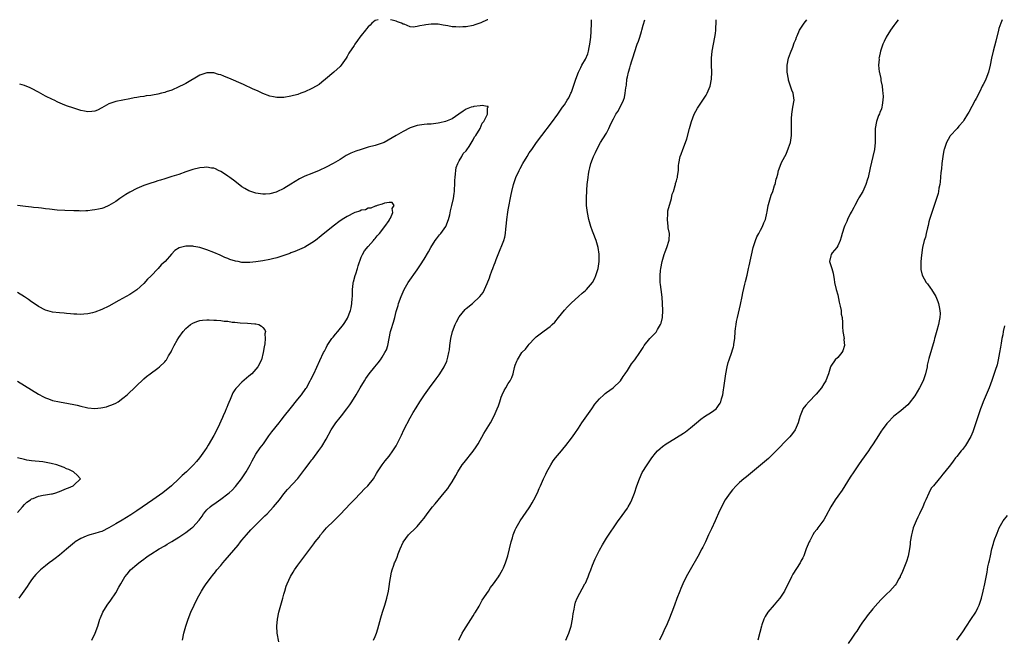
# Model space of a CAD drawing. Units: inches. Extents: x 2517000 to 2520000, y 1539000 to 1542000.
# Drawn here: x 2517542 to 2517823, y 1541823 to 1542000 of the extents above; entities that cross this region are included whole.
import ezdxf

# ---------------------------------------------------------------- set-up
doc = ezdxf.new("R2010")
doc.units = ezdxf.units.IN
doc.header["$MEASUREMENT"] = 0
doc.layers.add('LD25171539_10ft', color=41, linetype='Continuous')

msp = doc.modelspace()

# ---------------------------------------------------------------- linework, layer by layer
at = {"layer": 'LD25171539_10ft'}
for points, elevation in [([(2517643.88, 1542000), (2517643, 1541999.74), (2517642.08, 1541999), (2517641.55, 1541998.45), (2517641, 1541997.97), (2517640.58, 1541997.42), (2517640.22, 1541997), (2517639, 1541995.47), (2517638.67, 1541995), (2517637.94, 1541994.06), (2517637.23, 1541993), (2517637, 1541992.68), (2517635.55, 1541990.45), (2517635, 1541989.46), (2517634.72, 1541989), (2517633.34, 1541987), (2517633, 1541986.63), (2517631.27, 1541985), (2517628.88, 1541983), (2517627.84, 1541982.16), (2517627, 1541981.52), (2517626.19, 1541981), (2517625, 1541980.33), (2517623, 1541979.45), (2517621.83, 1541979), (2517621, 1541978.7), (2517619, 1541978.14), (2517617, 1541977.8), (2517616.19, 1541977.81), (2517615, 1541977.77), (2517614.01, 1541977.99), (2517613, 1541978.17), (2517611, 1541978.94), (2517609.6, 1541979.6), (2517609, 1541979.85), (2517608.22, 1541980.22), (2517605.5, 1541981.5), (2517601.31, 1541983.31), (2517601, 1541983.45), (2517599.86, 1541983.86), (2517599, 1541984.23), (2517598.37, 1541984.37), (2517597, 1541984.83), (2517596.82, 1541984.82), (2517595, 1541984.88), (2517593, 1541984.19), (2517589, 1541981.82), (2517588.46, 1541981.54), (2517587, 1541980.82), (2517585, 1541979.94), (2517583.38, 1541979.38), (2517583, 1541979.23), (2517582.09, 1541979), (2517581, 1541978.76), (2517579.49, 1541978.51), (2517579, 1541978.41), (2517577.73, 1541978.27), (2517577, 1541978.12), (2517575.98, 1541978.02), (2517575, 1541977.81), (2517574.29, 1541977.71), (2517573, 1541977.44), (2517569, 1541976.68), (2517568.47, 1541976.47), (2517567, 1541975.97), (2517565, 1541974.82), (2517563.78, 1541974.22), (2517563, 1541973.89), (2517562.22, 1541973.78), (2517561, 1541973.72), (2517560.12, 1541973.88), (2517559, 1541974.13), (2517557, 1541974.76), (2517555, 1541975.45), (2517553.86, 1541975.86), (2517552.46, 1541976.46), (2517551.42, 1541977), (2517551, 1541977.2), (2517549, 1541978.21), (2517547, 1541979.3), (2517545, 1541980.35), (2517544.56, 1541980.56), (2517543, 1541981.22), (2517541.6, 1541981.6)], 7210), ([(2517615.49, 1541822.51), (2517615.03, 1541825), (2517614.93, 1541827), (2517615.14, 1541829), (2517615.56, 1541831), (2517616.11, 1541833), (2517616.33, 1541833.67), (2517616.68, 1541835), (2517617, 1541836.08), (2517617.23, 1541837), (2517617.66, 1541838.34), (2517617.89, 1541839), (2517618.87, 1541841.13), (2517619.63, 1541842.37), (2517620.05, 1541843), (2517621, 1541844.34), (2517625.56, 1541850.44), (2517625.94, 1541851), (2517627, 1541852.39), (2517627.43, 1541853), (2517628.14, 1541853.86), (2517629.18, 1541855), (2517631.25, 1541857), (2517633, 1541858.79), (2517636, 1541862), (2517637, 1541862.98), (2517638.92, 1541865), (2517639.91, 1541866.09), (2517640.91, 1541867), (2517642.56, 1541869), (2517643.43, 1541870.57), (2517643.72, 1541871), (2517645.01, 1541873), (2517645.87, 1541874.13), (2517647, 1541875.46), (2517648.1, 1541877), (2517648.46, 1541877.54), (2517649, 1541878.43), (2517649.32, 1541879), (2517650.53, 1541881.47), (2517651.24, 1541883), (2517653, 1541886.37), (2517653.89, 1541887.89), (2517654.73, 1541889.27), (2517655, 1541889.74), (2517655.51, 1541890.49), (2517655.8, 1541891), (2517657.08, 1541893), (2517658.52, 1541895), (2517660.45, 1541897.55), (2517661.29, 1541898.71), (2517661.49, 1541899), (2517662.75, 1541901), (2517663.45, 1541902.55), (2517663.6, 1541903), (2517663.76, 1541903.76), (2517664.07, 1541905), (2517664.19, 1541905.81), (2517664.34, 1541907), (2517664.63, 1541909), (2517665.1, 1541911), (2517665.86, 1541913), (2517666.22, 1541913.78), (2517667, 1541915.2), (2517668.72, 1541917.28), (2517669, 1541917.58), (2517670.76, 1541919), (2517672.88, 1541921), (2517673.82, 1541922.18), (2517674.24, 1541923), (2517675, 1541924.71), (2517675.67, 1541926.33), (2517675.86, 1541927), (2517676.32, 1541928.32), (2517676.6, 1541929), (2517676.73, 1541929.27), (2517677, 1541930.08), (2517677.27, 1541930.73), (2517677.55, 1541931.55), (2517678.16, 1541933), (2517679.7, 1541937), (2517680.04, 1541937.96), (2517680.19, 1541939), (2517680.31, 1541940.31), (2517680.43, 1541941), (2517680.61, 1541943), (2517680.88, 1541945.12), (2517681, 1541945.77), (2517681.87, 1541950.13), (2517682.02, 1541951), (2517682.46, 1541953), (2517683.15, 1541955), (2517684.1, 1541957), (2517684.44, 1541957.56), (2517685.17, 1541959), (2517686.36, 1541961), (2517687, 1541961.99), (2517687.69, 1541963), (2517689.1, 1541965), (2517690.56, 1541967), (2517693.38, 1541970.62), (2517695.12, 1541973), (2517696.52, 1541975), (2517697, 1541975.72), (2517697.83, 1541977), (2517698.25, 1541977.75), (2517698.89, 1541979), (2517699, 1541979.29), (2517699.65, 1541981), (2517700.3, 1541983), (2517701.01, 1541985), (2517701.67, 1541986.33), (2517701.98, 1541987), (2517703, 1541988.73), (2517703.71, 1541990.29), (2517703.9, 1541991), (2517704.09, 1541992.09), (2517704.3, 1541993), (2517704.51, 1541995), (2517704.62, 1541996.62), (2517704.72, 1541999), (2517704.7, 1542000)], 7210), ([(2517642.54, 1541823), (2517643, 1541824.06), (2517643.37, 1541825), (2517643.76, 1541826.24), (2517644.61, 1541829.39), (2517645.09, 1541831), (2517645.77, 1541833), (2517646.39, 1541835), (2517646.79, 1541837), (2517647.07, 1541838.93), (2517647.12, 1541839.12), (2517647.65, 1541842.35), (2517647.85, 1541843), (2517648.34, 1541844.34), (2517648.54, 1541845), (2517648.69, 1541845.31), (2517649, 1541846.03), (2517649.32, 1541846.68), (2517649.62, 1541847.62), (2517650.17, 1541849), (2517651.02, 1541850.98), (2517652.58, 1541853), (2517654.66, 1541855), (2517655, 1541855.36), (2517656.38, 1541857), (2517657, 1541857.81), (2517657.86, 1541859), (2517659.42, 1541861), (2517660.15, 1541861.85), (2517661, 1541862.92), (2517662.74, 1541865), (2517663.74, 1541866.26), (2517664.26, 1541867), (2517665, 1541868.11), (2517666.06, 1541869.94), (2517666.63, 1541871), (2517667.89, 1541873), (2517668.37, 1541873.63), (2517671, 1541876.92), (2517671.85, 1541878.15), (2517672.37, 1541879), (2517674.07, 1541881.93), (2517675.89, 1541885), (2517676.97, 1541887), (2517677.87, 1541889), (2517678.19, 1541889.81), (2517678.56, 1541891), (2517679, 1541892.31), (2517679.26, 1541893), (2517679.84, 1541894.16), (2517680.28, 1541895), (2517681, 1541896.2), (2517681.52, 1541897), (2517682.06, 1541897.94), (2517682.4, 1541899), (2517682.81, 1541900.81), (2517683, 1541901.39), (2517683.45, 1541902.55), (2517683.6, 1541903), (2517684.9, 1541905), (2517685, 1541905.12), (2517685.96, 1541906.04), (2517686.67, 1541907), (2517687, 1541907.4), (2517688.47, 1541909), (2517689, 1541909.53), (2517691.23, 1541911.23), (2517693, 1541912.5), (2517693.55, 1541913), (2517694.29, 1541913.71), (2517695.36, 1541915), (2517697, 1541917.09), (2517697.88, 1541918.12), (2517699, 1541919.23), (2517701.01, 1541921), (2517702.04, 1541921.96), (2517703, 1541922.72), (2517703.3, 1541923), (2517705.02, 1541925), (2517705.7, 1541926.3), (2517706.03, 1541927), (2517706.63, 1541929), (2517706.91, 1541931), (2517706.91, 1541932.91), (2517706.9, 1541933.1), (2517706.64, 1541935), (2517706.08, 1541937), (2517705.2, 1541939.2), (2517705, 1541939.67), (2517704.51, 1541941), (2517703.95, 1541943), (2517703.58, 1541945), (2517703.36, 1541947), (2517703.34, 1541947.34), (2517703.28, 1541949), (2517703.38, 1541951.38), (2517703.54, 1541953), (2517703.73, 1541954.27), (2517703.8, 1541955), (2517703.93, 1541955.93), (2517704.12, 1541957), (2517704.29, 1541957.71), (2517704.57, 1541959), (2517705, 1541960.2), (2517705.29, 1541961), (2517705.86, 1541962.14), (2517706.25, 1541963), (2517707.35, 1541965), (2517708.02, 1541965.98), (2517709, 1541967.67), (2517709.73, 1541969), (2517710.3, 1541970.3), (2517711, 1541971.7), (2517711.72, 1541973), (2517712.23, 1541973.77), (2517712.93, 1541975), (2517713.9, 1541977), (2517714.17, 1541977.83), (2517714.4, 1541979), (2517714.58, 1541980.58), (2517714.7, 1541981.3), (2517714.87, 1541983), (2517715, 1541983.7), (2517715.28, 1541985), (2517715.7, 1541986.3), (2517715.86, 1541987), (2517716.22, 1541988.22), (2517716.61, 1541989.39), (2517717, 1541990.65), (2517717.82, 1541993), (2517718.11, 1541993.89), (2517718.51, 1541995), (2517719, 1541996.65), (2517719.12, 1541997), (2517719.53, 1541998.47), (2517719.99, 1542000)], 7220), ([(2517675.2, 1542000), (2517675, 1541999.94), (2517673.15, 1541999.15), (2517671.48, 1541998.52), (2517671, 1541998.36), (2517669, 1541997.96), (2517668.08, 1541997.92), (2517667, 1541997.84), (2517666.07, 1541997.93), (2517665, 1541997.98), (2517663.78, 1541998.22), (2517662.42, 1541998.42), (2517661, 1541998.7), (2517659.23, 1541998.77), (2517659, 1541998.76), (2517657.45, 1541998.55), (2517657, 1541998.44), (2517655.74, 1541998.26), (2517655, 1541998.03), (2517653.91, 1541997.91), (2517653, 1541998), (2517651.31, 1541998.69), (2517651, 1541998.77), (2517650.58, 1541999), (2517649.41, 1541999.41), (2517649, 1541999.6), (2517647.84, 1541999.84), (2517647.44, 1542000)], 7210), ([(2517666.93, 1541823), (2517667.88, 1541825), (2517668.28, 1541825.72), (2517669, 1541826.75), (2517671, 1541829.88), (2517671.4, 1541830.6), (2517671.67, 1541831), (2517672.71, 1541832.71), (2517672.91, 1541833.09), (2517673, 1541833.22), (2517673.59, 1541834.41), (2517675.34, 1541837), (2517675.96, 1541838.04), (2517676.83, 1541839), (2517678.21, 1541841), (2517678.48, 1541841.52), (2517679, 1541842.37), (2517679.34, 1541843), (2517679.62, 1541843.62), (2517680.2, 1541845), (2517680.4, 1541845.6), (2517680.9, 1541847), (2517681.39, 1541849), (2517681.83, 1541851), (2517682.16, 1541852.16), (2517682.41, 1541853), (2517683, 1541854.44), (2517683.24, 1541855), (2517684.44, 1541857), (2517687, 1541860.7), (2517687.19, 1541861), (2517687.83, 1541862.17), (2517688.33, 1541863), (2517689.32, 1541865), (2517689.8, 1541866.2), (2517690.19, 1541867), (2517691.06, 1541869), (2517691.68, 1541870.32), (2517692.03, 1541871), (2517693.1, 1541873), (2517693.85, 1541874.15), (2517694.48, 1541875), (2517696.2, 1541877), (2517696.58, 1541877.42), (2517697.47, 1541878.53), (2517699, 1541880.57), (2517700.02, 1541881.98), (2517701, 1541883.44), (2517702.02, 1541885), (2517704.83, 1541889), (2517705.7, 1541890.3), (2517707, 1541891.87), (2517708.26, 1541893), (2517708.63, 1541893.37), (2517709, 1541893.65), (2517710.9, 1541895), (2517713.06, 1541897), (2517713.77, 1541898.23), (2517714.39, 1541899), (2517715, 1541899.93), (2517716.17, 1541901.83), (2517717.13, 1541903), (2517718.57, 1541905), (2517719.52, 1541906.48), (2517719.81, 1541907), (2517721.36, 1541909), (2517722.17, 1541909.83), (2517723.15, 1541910.85), (2517723.25, 1541911), (2517723.59, 1541911.59), (2517724.48, 1541913), (2517724.63, 1541913.37), (2517725.02, 1541915), (2517725.13, 1541917), (2517725.04, 1541919.04), (2517724.87, 1541920.87), (2517724.58, 1541923), (2517724.46, 1541924.46), (2517724.36, 1541925), (2517724.32, 1541925.68), (2517724.32, 1541927), (2517724.48, 1541928.48), (2517724.5, 1541929), (2517724.88, 1541931), (2517725.47, 1541933), (2517725.76, 1541933.76), (2517726.28, 1541935), (2517726.92, 1541937.08), (2517726.96, 1541939), (2517726.65, 1541940.65), (2517726.63, 1541941), (2517726.39, 1541943), (2517726.51, 1541944.51), (2517726.49, 1541945), (2517726.53, 1541945.47), (2517727.56, 1541949), (2517727.8, 1541950.2), (2517728.13, 1541951), (2517728.66, 1541952.66), (2517728.71, 1541953), (2517728.73, 1541953.27), (2517729, 1541954.05), (2517729.18, 1541954.82), (2517729.24, 1541955), (2517729.32, 1541955.32), (2517729.54, 1541957), (2517729.61, 1541958.39), (2517729.71, 1541959), (2517730.08, 1541961), (2517730.36, 1541961.64), (2517730.82, 1541963), (2517731, 1541963.4), (2517731.97, 1541966.03), (2517732.71, 1541969), (2517733.29, 1541971), (2517734.08, 1541973), (2517735, 1541974.73), (2517735.15, 1541975), (2517736.52, 1541977), (2517737.5, 1541978.5), (2517737.77, 1541979), (2517738.62, 1541981), (2517739.02, 1541983), (2517739.05, 1541985), (2517738.96, 1541987), (2517738.97, 1541989), (2517739.16, 1541991), (2517739.51, 1541993), (2517739.92, 1541995), (2517740.1, 1541996.1), (2517740.23, 1541997), (2517740.26, 1541997.74), (2517740.34, 1541999), (2517740.35, 1542000)], 7230), ([(2517697.38, 1541823), (2517698.3, 1541825), (2517698.92, 1541827), (2517699.33, 1541829), (2517699.51, 1541830.49), (2517699.77, 1541831.77), (2517699.96, 1541833), (2517700.22, 1541833.78), (2517700.7, 1541835), (2517702.89, 1541839), (2517703, 1541839.25), (2517703.77, 1541841), (2517704.09, 1541841.91), (2517704.51, 1541843), (2517705, 1541844.36), (2517705.78, 1541846.22), (2517707, 1541848.65), (2517707.84, 1541850.15), (2517709, 1541852.04), (2517712.36, 1541857), (2517713, 1541857.86), (2517713.47, 1541858.53), (2517715, 1541860.63), (2517715.22, 1541861), (2517715.86, 1541862.14), (2517716.24, 1541863), (2517717, 1541864.92), (2517717.7, 1541867), (2517718.44, 1541869), (2517719.22, 1541870.78), (2517720.6, 1541873), (2517721.61, 1541874.39), (2517722, 1541875), (2517723, 1541876.35), (2517723.57, 1541877), (2517724.3, 1541877.7), (2517725, 1541878.27), (2517726.04, 1541879), (2517727, 1541879.59), (2517729, 1541880.76), (2517731, 1541882), (2517731.58, 1541882.42), (2517733, 1541883.53), (2517734.67, 1541885), (2517735.97, 1541886.03), (2517737, 1541886.75), (2517739, 1541888.06), (2517740.27, 1541889), (2517740.63, 1541889.37), (2517741, 1541889.93), (2517741.45, 1541890.55), (2517741.66, 1541891), (2517741.85, 1541891.85), (2517742.18, 1541893), (2517742.37, 1541894.37), (2517742.48, 1541895), (2517743.03, 1541898.97), (2517743.41, 1541901), (2517743.76, 1541902.24), (2517744, 1541903), (2517744.83, 1541905.17), (2517745, 1541905.77), (2517745.29, 1541906.71), (2517745.35, 1541907), (2517745.39, 1541907.39), (2517745.62, 1541909), (2517745.75, 1541911), (2517745.86, 1541911.86), (2517745.98, 1541913), (2517746.14, 1541913.86), (2517746.36, 1541915), (2517747.25, 1541918.75), (2517747.72, 1541921), (2517747.93, 1541922.07), (2517748.52, 1541924.52), (2517748.66, 1541925.34), (2517749.13, 1541927.13), (2517749.56, 1541929), (2517749.74, 1541929.74), (2517750.91, 1541935), (2517751.54, 1541937), (2517751.95, 1541938.05), (2517752.5, 1541939), (2517753, 1541939.98), (2517753.57, 1541941), (2517753.92, 1541942.08), (2517754.41, 1541943), (2517754.82, 1541944.82), (2517754.86, 1541945.14), (2517755.19, 1541947), (2517755.29, 1541947.29), (2517756.02, 1541949.98), (2517756.45, 1541951), (2517757, 1541952.7), (2517757.11, 1541953), (2517757.48, 1541954.52), (2517757.65, 1541955), (2517757.88, 1541955.88), (2517758.13, 1541957), (2517758.87, 1541959), (2517759, 1541959.21), (2517759.88, 1541961), (2517760.33, 1541961.67), (2517761, 1541963.4), (2517761.48, 1541965), (2517761.77, 1541967), (2517761.84, 1541969), (2517761.85, 1541970.15), (2517761.82, 1541971), (2517761.85, 1541971.85), (2517761.91, 1541973), (2517762.23, 1541975), (2517762.53, 1541977), (2517762.29, 1541979), (2517761.91, 1541979.91), (2517761.57, 1541981), (2517761, 1541982.72), (2517760.92, 1541983), (2517760.58, 1541985), (2517760.54, 1541985.46), (2517760.55, 1541987), (2517760.98, 1541989.02), (2517761.5, 1541990.5), (2517762.17, 1541992.17), (2517762.61, 1541993.39), (2517763, 1541994.36), (2517763.22, 1541995), (2517763.43, 1541995.43), (2517764.12, 1541997), (2517764.44, 1541997.56), (2517765.4, 1541999), (2517766.16, 1542000)], 7240), ([(2517792.24, 1542000), (2517791.26, 1541998.74), (2517791, 1541998.35), (2517790.05, 1541997), (2517788.84, 1541995), (2517788.25, 1541993.75), (2517787.91, 1541993), (2517787.23, 1541991), (2517786.8, 1541989.2), (2517786.77, 1541989), (2517786.78, 1541988.78), (2517786.66, 1541987), (2517786.86, 1541985.14), (2517786.92, 1541984.92), (2517787, 1541984.45), (2517787.26, 1541983.26), (2517787.34, 1541982.66), (2517787.64, 1541981), (2517787.76, 1541979.76), (2517787.86, 1541979), (2517787.92, 1541978.08), (2517787.91, 1541977), (2517787.66, 1541975.66), (2517787.6, 1541975), (2517787.48, 1541974.52), (2517787, 1541973.51), (2517786.88, 1541973.12), (2517786.67, 1541972.67), (2517786.05, 1541971), (2517785.67, 1541969), (2517785.71, 1541967.71), (2517785.66, 1541966.34), (2517785.68, 1541965), (2517785.46, 1541963), (2517785.05, 1541961), (2517784.26, 1541957.74), (2517783.65, 1541955), (2517783.51, 1541954.49), (2517783.03, 1541953), (2517782.12, 1541951), (2517781, 1541949.15), (2517780.81, 1541948.81), (2517779.87, 1541947), (2517779.61, 1541946.39), (2517779, 1541945.37), (2517778.88, 1541945.12), (2517778.58, 1541944.58), (2517777.8, 1541943), (2517777.56, 1541942.44), (2517777, 1541941.28), (2517776.82, 1541940.82), (2517776.25, 1541939), (2517776, 1541938), (2517775.65, 1541937), (2517775, 1541935.46), (2517774.74, 1541935), (2517773.45, 1541933.45), (2517773.11, 1541933), (2517773, 1541932.62), (2517772.66, 1541931), (2517773.32, 1541929), (2517773.69, 1541927.69), (2517773.82, 1541927), (2517773.95, 1541925.95), (2517774.11, 1541925), (2517774.56, 1541923), (2517775, 1541921.46), (2517775.45, 1541919.45), (2517775.74, 1541918.26), (2517775.97, 1541917), (2517776.01, 1541916.01), (2517776.25, 1541915), (2517776.38, 1541913.62), (2517776.34, 1541913), (2517776.35, 1541912.35), (2517776.47, 1541911), (2517776.79, 1541909), (2517776.78, 1541908.78), (2517776.89, 1541907), (2517776.45, 1541905.55), (2517776.13, 1541905), (2517775, 1541903.62), (2517774.31, 1541903), (2517773, 1541901.18), (2517772.91, 1541901), (2517772.41, 1541899), (2517771.95, 1541898.05), (2517771.62, 1541897), (2517771, 1541896.1), (2517770.34, 1541895), (2517768.85, 1541893.15), (2517766.75, 1541891), (2517765.94, 1541890.06), (2517765.07, 1541889), (2517765, 1541888.87), (2517764.3, 1541887), (2517764, 1541886), (2517763.73, 1541885), (2517762.82, 1541883), (2517762.09, 1541881.91), (2517761.31, 1541881), (2517757, 1541876.49), (2517755.21, 1541874.79), (2517754.13, 1541873.87), (2517753, 1541872.94), (2517750.73, 1541871), (2517749, 1541869.6), (2517748.23, 1541869), (2517747, 1541867.92), (2517746.01, 1541867), (2517745, 1541865.87), (2517744.28, 1541865), (2517742.9, 1541863), (2517741.83, 1541861), (2517741, 1541859.17), (2517740.28, 1541857.72), (2517739.99, 1541857), (2517739, 1541854.75), (2517738.41, 1541853.59), (2517738.17, 1541853), (2517737.24, 1541851), (2517736.49, 1541849.51), (2517736.25, 1541849), (2517735.12, 1541846.88), (2517732.9, 1541843), (2517731.8, 1541841), (2517730.85, 1541839), (2517730.27, 1541837.73), (2517729.96, 1541837), (2517729.12, 1541834.88), (2517728.44, 1541833), (2517727.68, 1541831), (2517726.8, 1541828.8), (2517726.03, 1541827), (2517725.69, 1541826.31), (2517725.14, 1541825), (2517724.18, 1541823)], 7250), ([(2517821.93, 1542000), (2517821.52, 1541999), (2517821, 1541997.5), (2517820.84, 1541997), (2517820.09, 1541993.91), (2517819.32, 1541991), (2517818.89, 1541989), (2517818.54, 1541987), (2517818.04, 1541985), (2517817.28, 1541983), (2517817, 1541982.41), (2517816.48, 1541981.52), (2517816.25, 1541981), (2517815.54, 1541979.54), (2517814.46, 1541977.54), (2517814.21, 1541977), (2517813.26, 1541975.26), (2517812.41, 1541973.59), (2517812.01, 1541973), (2517811, 1541971.35), (2517810.75, 1541971), (2517809.58, 1541969.58), (2517809.12, 1541969), (2517807.12, 1541966.88), (2517807, 1541966.71), (2517806, 1541965), (2517805.55, 1541963.55), (2517805.33, 1541963), (2517805.27, 1541962.73), (2517804.98, 1541961.01), (2517804.73, 1541959), (2517804.57, 1541957.43), (2517804.45, 1541956.45), (2517804.23, 1541953.77), (2517804.12, 1541953), (2517803.89, 1541951.89), (2517803.77, 1541951), (2517803.63, 1541950.37), (2517803.21, 1541949), (2517802.54, 1541947), (2517802.14, 1541945.86), (2517801.81, 1541945), (2517801.16, 1541943), (2517801, 1541942.37), (2517800.76, 1541941.24), (2517800.59, 1541940.59), (2517800.25, 1541939), (2517800, 1541938), (2517799.7, 1541937), (2517799.2, 1541935), (2517798.86, 1541932.86), (2517798.71, 1541931), (2517798.74, 1541929.26), (2517798.71, 1541929), (2517798.74, 1541928.74), (2517799.07, 1541927.07), (2517800.25, 1541925), (2517800.6, 1541924.6), (2517801.43, 1541923.43), (2517801.72, 1541923), (2517803.02, 1541921), (2517803.6, 1541919.6), (2517803.78, 1541919), (2517803.9, 1541918.1), (2517804.15, 1541917), (2517804.21, 1541916.21), (2517804.16, 1541915), (2517803.91, 1541914.09), (2517803.78, 1541913), (2517803.32, 1541911.32), (2517802.68, 1541909.32), (2517802.62, 1541909), (2517802.48, 1541908.48), (2517801, 1541903.29), (2517800.56, 1541901.44), (2517800.48, 1541901), (2517800.03, 1541899), (2517799.33, 1541897), (2517798.32, 1541895), (2517797, 1541892.67), (2517795.42, 1541890.58), (2517795, 1541890.16), (2517794.4, 1541889.6), (2517793, 1541888.45), (2517791, 1541886.86), (2517789.2, 1541885), (2517789, 1541884.76), (2517787.66, 1541883), (2517787.39, 1541882.61), (2517786.62, 1541881.38), (2517785.15, 1541879), (2517784.28, 1541877.72), (2517783.79, 1541877), (2517781.78, 1541874.22), (2517780.91, 1541873), (2517779.55, 1541871), (2517778.55, 1541869.45), (2517777.02, 1541866.98), (2517776.22, 1541865.78), (2517775, 1541864.05), (2517774.24, 1541863), (2517773.06, 1541861), (2517771.64, 1541858.36), (2517771, 1541857.29), (2517769.31, 1541855), (2517769, 1541854.55), (2517768.32, 1541853.68), (2517767.88, 1541853), (2517767, 1541851.32), (2517766.82, 1541851), (2517766.02, 1541849), (2517765.29, 1541847), (2517765, 1541846.43), (2517764.48, 1541845.52), (2517764.24, 1541845), (2517762.21, 1541841.79), (2517761.81, 1541841), (2517760.84, 1541839), (2517760.17, 1541837.83), (2517759.77, 1541837), (2517758.46, 1541835), (2517757.8, 1541834.2), (2517756.91, 1541833.09), (2517755.09, 1541831), (2517754.28, 1541829.72), (2517753.92, 1541829), (2517753.39, 1541827.39), (2517753.25, 1541827), (2517752.8, 1541825.2), (2517752.19, 1541823)], 7260), ([(2517588.04, 1541823), (2517588.42, 1541825), (2517588.98, 1541827), (2517589.68, 1541829), (2517590.47, 1541831), (2517591.37, 1541833), (2517592.36, 1541835), (2517593.46, 1541837), (2517594.09, 1541837.91), (2517594.8, 1541839), (2517596.29, 1541841), (2517596.62, 1541841.38), (2517597.5, 1541842.5), (2517597.88, 1541843), (2517599, 1541844.3), (2517599.57, 1541845), (2517600.24, 1541845.76), (2517603.91, 1541850.09), (2517604.59, 1541851), (2517605, 1541851.5), (2517606.29, 1541853), (2517607.58, 1541854.42), (2517608.09, 1541855), (2517610.08, 1541857), (2517611.56, 1541858.43), (2517612.17, 1541859), (2517614.06, 1541861), (2517615.7, 1541863), (2517617, 1541864.68), (2517618.05, 1541865.95), (2517621, 1541869.07), (2517623, 1541871.78), (2517623.88, 1541873), (2517624.38, 1541873.62), (2517625, 1541874.45), (2517625.25, 1541874.75), (2517626.95, 1541877.05), (2517627.77, 1541878.23), (2517629, 1541880.32), (2517630.48, 1541883), (2517631, 1541883.83), (2517631.84, 1541885), (2517633, 1541886.53), (2517633.4, 1541887), (2517634.98, 1541889), (2517635.84, 1541890.16), (2517636.4, 1541891), (2517637.6, 1541893), (2517638.74, 1541895), (2517639.95, 1541897), (2517640.39, 1541897.6), (2517641.35, 1541899), (2517642.91, 1541901), (2517643.86, 1541902.14), (2517644.5, 1541903), (2517645, 1541903.71), (2517645.81, 1541905), (2517646.21, 1541905.79), (2517646.61, 1541907), (2517647, 1541909), (2517647.44, 1541911), (2517647.62, 1541911.62), (2517648.26, 1541913.74), (2517648.59, 1541915), (2517649, 1541916.7), (2517649.09, 1541917), (2517649.56, 1541918.44), (2517649.72, 1541919), (2517650.42, 1541921), (2517651.25, 1541923), (2517652.43, 1541925), (2517655, 1541928.64), (2517655.96, 1541930.04), (2517657, 1541931.7), (2517658.21, 1541933.79), (2517658.87, 1541935), (2517660.11, 1541937), (2517660.48, 1541937.52), (2517661.4, 1541938.6), (2517661.77, 1541939), (2517663.21, 1541941), (2517663.96, 1541943), (2517664.28, 1541944.28), (2517664.54, 1541945.46), (2517664.94, 1541947), (2517665.37, 1541949), (2517665.57, 1541950.43), (2517665.62, 1541951), (2517665.65, 1541951.65), (2517665.74, 1541953), (2517665.76, 1541954.24), (2517665.81, 1541955), (2517665.99, 1541955.99), (2517666.03, 1541957), (2517666.13, 1541957.87), (2517666.64, 1541959), (2517667, 1541959.72), (2517667.74, 1541961), (2517668.17, 1541961.83), (2517669, 1541962.63), (2517669.14, 1541962.86), (2517669.8, 1541963.8), (2517671, 1541965.7), (2517671.41, 1541966.59), (2517671.73, 1541967), (2517673.01, 1541969), (2517673.55, 1541970.45), (2517674.03, 1541971), (2517675.08, 1541973), (2517675.12, 1541974.88), (2517675.26, 1541975), (2517675.23, 1541975.23), (2517675, 1541975.22), (2517673.55, 1541975.55), (2517673, 1541975.42), (2517671.22, 1541975.22), (2517671, 1541975.17), (2517670.41, 1541975), (2517669, 1541974.43), (2517668.11, 1541973.89), (2517666.89, 1541973), (2517665, 1541971.76), (2517663.05, 1541970.95), (2517661.45, 1541970.55), (2517661, 1541970.45), (2517659, 1541970.2), (2517657.83, 1541970.17), (2517657, 1541970.11), (2517655, 1541969.83), (2517654.41, 1541969.59), (2517653, 1541969.12), (2517651, 1541968.14), (2517649, 1541966.99), (2517645.62, 1541965), (2517645, 1541964.75), (2517643, 1541964.14), (2517641, 1541963.61), (2517639, 1541962.99), (2517637.5, 1541962.5), (2517636.09, 1541961.91), (2517634.79, 1541961.21), (2517633, 1541960.11), (2517631.01, 1541958.99), (2517629, 1541957.97), (2517627, 1541957.01), (2517625, 1541956.15), (2517623, 1541955.33), (2517621.44, 1541954.56), (2517620.16, 1541953.84), (2517619, 1541953.07), (2517617, 1541951.88), (2517615, 1541950.87), (2517614.8, 1541950.8), (2517613, 1541950.27), (2517611.75, 1541950.25), (2517611, 1541950.21), (2517610.34, 1541950.34), (2517609, 1541950.54), (2517607, 1541951.16), (2517605.81, 1541951.81), (2517605, 1541952.31), (2517603, 1541953.92), (2517601.56, 1541955), (2517601, 1541955.39), (2517600.01, 1541956.01), (2517599, 1541956.68), (2517598.37, 1541957), (2517597.44, 1541957.44), (2517597, 1541957.6), (2517596.34, 1541957.66), (2517595, 1541957.89), (2517594.21, 1541957.79), (2517593, 1541957.7), (2517591, 1541957.22), (2517589, 1541956.56), (2517587, 1541955.87), (2517585, 1541955.22), (2517583, 1541954.6), (2517581.76, 1541954.24), (2517581, 1541953.99), (2517580.23, 1541953.77), (2517578.71, 1541953.29), (2517577, 1541952.68), (2517575, 1541951.84), (2517573, 1541950.8), (2517571.86, 1541950.14), (2517570.16, 1541949), (2517569, 1541948.17), (2517567.05, 1541946.95), (2517565.64, 1541946.36), (2517565, 1541946.14), (2517564.04, 1541945.96), (2517563, 1541945.72), (2517562.32, 1541945.68), (2517561, 1541945.47), (2517560.51, 1541945.49), (2517559, 1541945.39), (2517558.58, 1541945.42), (2517557, 1541945.43), (2517554.46, 1541945.54), (2517552.32, 1541945.68), (2517550.09, 1541945.91), (2517549, 1541946.06), (2517547.81, 1541946.19), (2517547, 1541946.3), (2517545.56, 1541946.44), (2517545, 1541946.52), (2517543.3, 1541946.7), (2517541, 1541947.01)], 7200), ([(2517562.18, 1541823), (2517563.15, 1541825), (2517563.88, 1541827), (2517564.5, 1541829), (2517564.63, 1541829.37), (2517565.31, 1541831), (2517566.55, 1541833), (2517567.58, 1541834.42), (2517569, 1541836.52), (2517569.92, 1541838.08), (2517570.42, 1541839), (2517571.61, 1541841), (2517572.22, 1541841.78), (2517573.25, 1541843), (2517575, 1541844.56), (2517575.56, 1541845), (2517576.4, 1541845.6), (2517577, 1541846.1), (2517577.54, 1541846.46), (2517578.27, 1541847), (2517579, 1541847.48), (2517581.37, 1541849), (2517583, 1541849.92), (2517583.66, 1541850.34), (2517585, 1541851.11), (2517587, 1541852.34), (2517589, 1541853.66), (2517590.73, 1541855), (2517591, 1541855.23), (2517592.78, 1541857.22), (2517593.64, 1541858.36), (2517594.06, 1541859), (2517595, 1541860.13), (2517595.91, 1541861), (2517596.52, 1541861.48), (2517597, 1541861.82), (2517599, 1541863.18), (2517601, 1541864.71), (2517601.33, 1541865), (2517602.2, 1541865.8), (2517603.17, 1541866.83), (2517604.91, 1541869), (2517606.25, 1541871), (2517607.37, 1541873), (2517607.9, 1541874.1), (2517608.39, 1541875), (2517609, 1541876.02), (2517610.19, 1541877.81), (2517611.12, 1541879), (2517612.71, 1541881.29), (2517613.58, 1541882.42), (2517615.64, 1541885), (2517616.24, 1541885.76), (2517617.16, 1541887), (2517618.73, 1541889), (2517621, 1541891.72), (2517622.01, 1541893), (2517623.24, 1541894.76), (2517623.39, 1541895), (2517624.52, 1541897), (2517624.68, 1541897.32), (2517625.49, 1541899), (2517627.21, 1541902.79), (2517628.29, 1541905), (2517628.55, 1541905.46), (2517629, 1541906.36), (2517629.36, 1541907), (2517630.68, 1541909), (2517631, 1541909.43), (2517631.74, 1541910.26), (2517632.35, 1541911), (2517633.98, 1541913), (2517634.4, 1541913.6), (2517635.12, 1541914.88), (2517635.96, 1541917), (2517636.19, 1541917.81), (2517636.41, 1541919), (2517636.48, 1541920.48), (2517636.53, 1541921), (2517636.55, 1541923), (2517636.77, 1541924.77), (2517636.78, 1541925), (2517636.82, 1541925.18), (2517637.34, 1541927), (2517637.52, 1541927.52), (2517637.97, 1541929), (2517638.18, 1541929.82), (2517639, 1541932.24), (2517639.39, 1541933), (2517639.98, 1541934.02), (2517641, 1541935.3), (2517642.53, 1541937), (2517642.72, 1541937.28), (2517643, 1541937.55), (2517643.62, 1541938.38), (2517644.26, 1541939), (2517645.77, 1541941), (2517647, 1541942.75), (2517647.08, 1541942.92), (2517647.15, 1541943), (2517647.39, 1541943.39), (2517648.04, 1541945), (2517647.85, 1541946.15), (2517648.48, 1541947), (2517647.87, 1541947.87), (2517647, 1541947.89), (2517645.67, 1541947.67), (2517645, 1541947.41), (2517643.55, 1541947), (2517643.19, 1541946.81), (2517643, 1541946.81), (2517641.77, 1541946.23), (2517641, 1541946.22), (2517640.23, 1541945.77), (2517639, 1541945.64), (2517638.61, 1541945.39), (2517637.23, 1541945), (2517637, 1541944.92), (2517635, 1541943.87), (2517633.61, 1541943), (2517633.25, 1541942.75), (2517633, 1541942.61), (2517631, 1541941.13), (2517627.66, 1541938.34), (2517625.96, 1541937), (2517625, 1541936.34), (2517623, 1541935.14), (2517622.73, 1541935), (2517620.13, 1541933.87), (2517619, 1541933.49), (2517618.67, 1541933.33), (2517617.78, 1541933), (2517615, 1541932.05), (2517613.75, 1541931.75), (2517613, 1541931.54), (2517611, 1541931.19), (2517609, 1541930.91), (2517607.27, 1541930.73), (2517607, 1541930.71), (2517605.23, 1541930.77), (2517605, 1541930.76), (2517603.91, 1541931), (2517603.14, 1541931.14), (2517601.6, 1541931.6), (2517601, 1541931.88), (2517600.16, 1541932.16), (2517599, 1541932.7), (2517598.78, 1541932.78), (2517597, 1541933.55), (2517595, 1541934.33), (2517593, 1541934.96), (2517591.29, 1541935.29), (2517591, 1541935.37), (2517589.35, 1541935.35), (2517589, 1541935.4), (2517587.11, 1541934.89), (2517585.89, 1541934.11), (2517584.9, 1541933.1), (2517583.08, 1541931), (2517581.97, 1541930.03), (2517581.07, 1541929), (2517579, 1541926.81), (2517578.05, 1541925.95), (2517577, 1541924.77), (2517575, 1541922.93), (2517573, 1541921.63), (2517569.89, 1541919.89), (2517567, 1541918.31), (2517565, 1541917.34), (2517563, 1541916.55), (2517562.38, 1541916.38), (2517561, 1541916.04), (2517559.94, 1541915.94), (2517559, 1541915.88), (2517557.95, 1541915.95), (2517557, 1541916), (2517556.11, 1541916.11), (2517555, 1541916.2), (2517554.28, 1541916.28), (2517553, 1541916.37), (2517551, 1541916.6), (2517549, 1541917.1), (2517547, 1541918.14), (2517545.69, 1541919), (2517545, 1541919.49), (2517544.16, 1541920.16), (2517543, 1541920.95), (2517541, 1541922.17)], 7190), ([(2517541, 1541896.83), (2517543, 1541895.64), (2517545, 1541894.38), (2517547, 1541893.14), (2517548.37, 1541892.37), (2517549, 1541892.08), (2517549.78, 1541891.78), (2517551, 1541891.38), (2517553, 1541890.95), (2517555.48, 1541890.52), (2517557, 1541890.21), (2517558.02, 1541889.98), (2517559, 1541889.7), (2517560.68, 1541889.32), (2517561, 1541889.23), (2517563, 1541889.07), (2517564.76, 1541889.24), (2517566.41, 1541889.59), (2517567, 1541889.81), (2517567.92, 1541890.08), (2517569, 1541890.62), (2517569.67, 1541891), (2517571, 1541891.98), (2517572.23, 1541893), (2517572.63, 1541893.37), (2517574.38, 1541895), (2517575, 1541895.63), (2517576.71, 1541897.29), (2517577, 1541897.53), (2517577.78, 1541898.22), (2517578.81, 1541899), (2517581, 1541900.56), (2517581.53, 1541901), (2517583, 1541902.39), (2517583.28, 1541902.72), (2517583.46, 1541903), (2517584.07, 1541904.07), (2517584.78, 1541905.22), (2517585, 1541905.68), (2517585.71, 1541907), (2517586.55, 1541908.55), (2517587, 1541909.34), (2517588.26, 1541911), (2517589, 1541911.9), (2517590.38, 1541913), (2517591, 1541913.45), (2517592.1, 1541913.9), (2517593, 1541914.13), (2517593.75, 1541914.25), (2517595, 1541914.32), (2517595.67, 1541914.33), (2517597, 1541914.3), (2517597.76, 1541914.24), (2517599, 1541914.19), (2517599.97, 1541914.03), (2517601, 1541913.98), (2517602.26, 1541913.74), (2517603, 1541913.71), (2517604.49, 1541913.51), (2517606.57, 1541913.43), (2517608.73, 1541913.27), (2517609, 1541913.23), (2517609.85, 1541913), (2517610.6, 1541912.6), (2517611, 1541912.22), (2517611.53, 1541911.53), (2517611.71, 1541911), (2517611.58, 1541910.42), (2517611.68, 1541909), (2517611.53, 1541907.53), (2517611.31, 1541906.69), (2517611.06, 1541905), (2517610.55, 1541903), (2517609.58, 1541901), (2517609, 1541900.31), (2517607.83, 1541899), (2517607, 1541898.28), (2517606.29, 1541897.71), (2517605, 1541896.59), (2517603.44, 1541895), (2517603.24, 1541894.76), (2517603, 1541894.36), (2517602.45, 1541893.55), (2517601.66, 1541891.66), (2517601.24, 1541890.76), (2517601, 1541890.12), (2517600.66, 1541889.34), (2517600.54, 1541889), (2517600.23, 1541888.23), (2517599.69, 1541887), (2517599.46, 1541886.54), (2517599, 1541885.47), (2517598.61, 1541884.61), (2517597.82, 1541883), (2517597, 1541881.37), (2517595.39, 1541878.61), (2517595, 1541877.97), (2517594.33, 1541877), (2517592.91, 1541875), (2517592.05, 1541873.95), (2517591.22, 1541873), (2517591, 1541872.76), (2517589.16, 1541871), (2517588, 1541870), (2517586.99, 1541869), (2517584.91, 1541867), (2517582.46, 1541865), (2517579.63, 1541863), (2517575, 1541859.87), (2517573.28, 1541858.72), (2517572.06, 1541857.94), (2517570.81, 1541857.19), (2517569, 1541856.13), (2517567, 1541854.98), (2517565, 1541854.02), (2517564.25, 1541853.75), (2517563, 1541853.36), (2517561.65, 1541853), (2517561, 1541852.79), (2517560.6, 1541852.6), (2517559, 1541851.95), (2517557.47, 1541851), (2517557.2, 1541850.8), (2517556.11, 1541849.89), (2517555, 1541848.9), (2517553, 1541847.27), (2517551.7, 1541846.3), (2517551, 1541845.73), (2517550, 1541845), (2517549, 1541844.22), (2517547.51, 1541843), (2517547.24, 1541842.76), (2517546.25, 1541841.75), (2517545.6, 1541841), (2517545, 1541840.18), (2517544.18, 1541839), (2517543.71, 1541838.29), (2517542.77, 1541837), (2517541.37, 1541835)], 7180), ([(2517822.63, 1541912.63), (2517822.19, 1541911), (2517822.07, 1541910.07), (2517821.85, 1541909), (2517821.67, 1541907.67), (2517821.45, 1541906.55), (2517821.2, 1541905), (2517820.81, 1541903), (2517820.45, 1541901.55), (2517819.9, 1541899.9), (2517819.47, 1541898.53), (2517818.94, 1541897.06), (2517818.18, 1541895), (2517817.36, 1541893), (2517816.5, 1541891), (2517816.07, 1541889.93), (2517815.73, 1541889), (2517815.04, 1541886.96), (2517814.42, 1541885), (2517813.55, 1541882.45), (2517812.96, 1541881.04), (2517811.47, 1541878.53), (2517810.6, 1541877.4), (2517810.24, 1541877), (2517809, 1541875.42), (2517808.64, 1541875), (2517807.97, 1541874.03), (2517807.14, 1541873), (2517805.57, 1541871), (2517805, 1541870.31), (2517804.38, 1541869.62), (2517803.93, 1541869), (2517802.31, 1541867), (2517801.7, 1541866.3), (2517801, 1541864.91), (2517800.12, 1541863), (2517799.74, 1541862.26), (2517799.27, 1541861), (2517798.33, 1541859), (2517797.89, 1541858.11), (2517797.4, 1541857), (2517796.57, 1541855), (2517796.2, 1541853.8), (2517796.01, 1541853), (2517795.71, 1541851), (2517795.65, 1541850.35), (2517795.48, 1541849), (2517795.08, 1541846.92), (2517794.6, 1541845.4), (2517793.46, 1541842.54), (2517792.86, 1541841.14), (2517792.79, 1541841), (2517792.48, 1541840.48), (2517791.64, 1541839), (2517791.37, 1541838.63), (2517789.83, 1541837), (2517789, 1541836.19), (2517787.44, 1541834.56), (2517786.49, 1541833.51), (2517785, 1541831.94), (2517784.21, 1541831), (2517783.67, 1541830.33), (2517782.71, 1541829), (2517782.09, 1541828.09), (2517781.35, 1541827), (2517780.44, 1541825.56), (2517780.02, 1541825), (2517779, 1541823.51), (2517778, 1541822)], 7270), ([(2517541, 1541859.39), (2517542.42, 1541861), (2517543, 1541861.71), (2517543.63, 1541862.37), (2517544.64, 1541863), (2517545, 1541863.28), (2517545.42, 1541863.42), (2517547, 1541864.1), (2517548.3, 1541864.3), (2517549, 1541864.46), (2517550.71, 1541864.71), (2517551, 1541864.77), (2517551.9, 1541865), (2517552.71, 1541865.29), (2517553, 1541865.37), (2517555, 1541866.23), (2517555.55, 1541866.45), (2517556.87, 1541867), (2517557, 1541867.15), (2517558.99, 1541869), (2517558.03, 1541870.03), (2517557, 1541870.91), (2517556.93, 1541871), (2517555.65, 1541871.65), (2517555, 1541871.89), (2517554.26, 1541872.26), (2517553, 1541872.74), (2517552.21, 1541873), (2517550.62, 1541873.38), (2517548.19, 1541873.81), (2517545, 1541874.16), (2517543.65, 1541874.35), (2517543, 1541874.48), (2517541, 1541875.02)], 7170), ([(2517809.03, 1541822.97), (2517810.68, 1541825.32), (2517811.74, 1541827), (2517813, 1541828.85), (2517814.4, 1541831), (2517815, 1541832.2), (2517815.37, 1541833), (2517816.01, 1541835), (2517816.54, 1541837), (2517816.96, 1541839), (2517817.59, 1541842.41), (2517817.87, 1541843.87), (2517818.12, 1541845), (2517818.3, 1541845.7), (2517818.56, 1541847), (2517819, 1541849), (2517819.47, 1541850.53), (2517819.57, 1541851), (2517819.85, 1541851.85), (2517820.27, 1541853), (2517820.49, 1541853.51), (2517821.1, 1541855), (2517822.21, 1541857), (2517823.45, 1541858.55)], 7280)]:
    msp.add_lwpolyline(points, dxfattribs=dict(at, elevation=elevation))

doc.saveas('drawing.dxf')
